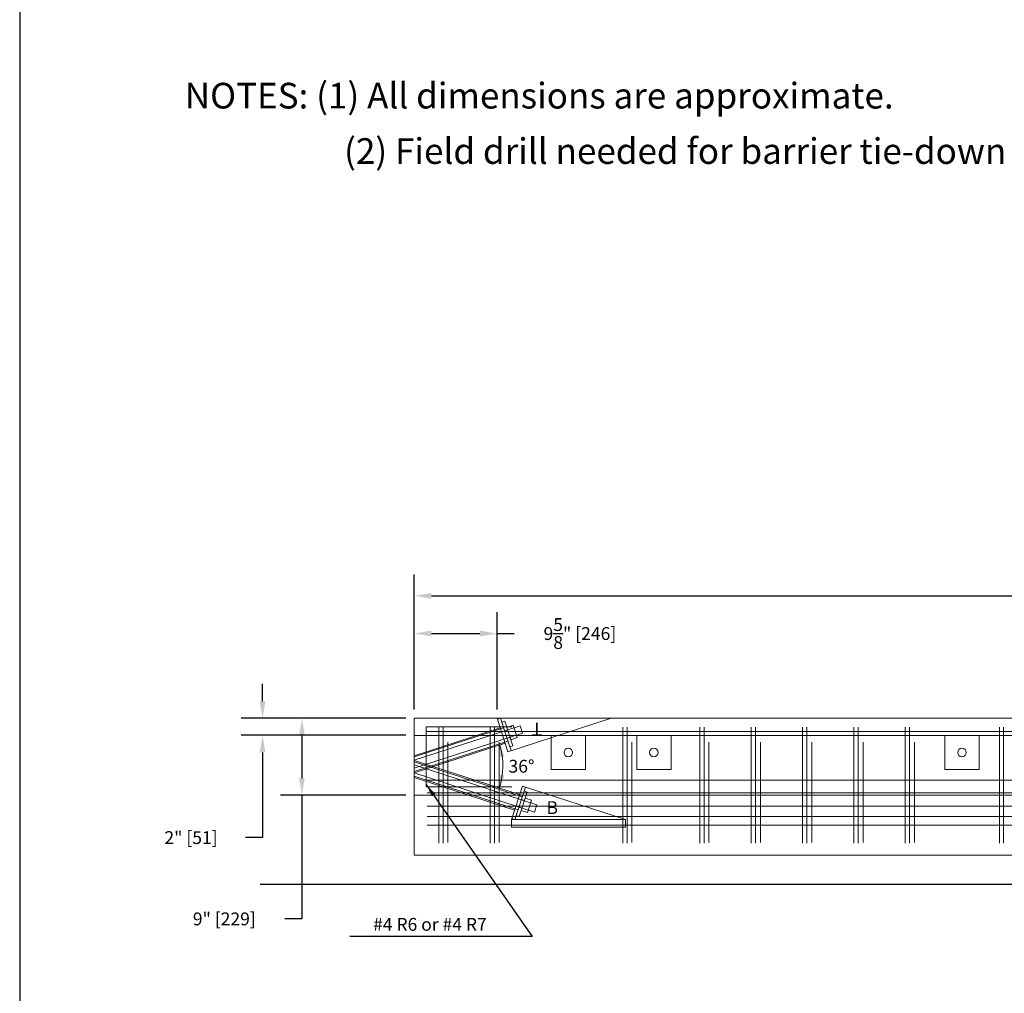
# Model space of a CAD drawing. Units: inches. Extents: x 3560 to 6330, y -1227 to 1737.
# Drawn here: x 4557 to 4672, y 635 to 748 of the extents above; entities that cross this region are included whole.
import ezdxf
from ezdxf.lldxf.tags import DXFTag

# ---------------------------------------------------------------- set-up
doc = ezdxf.new("R2010")
doc.units = ezdxf.units.IN
doc.header["$MEASUREMENT"] = 0
for name, color, linetype, lineweight in [('Dimemsions', 7, 'Continuous', 0), ('Steel', 1, 'Continuous', 0), ('Text', 7, 'Continuous', 0)]:
    doc.layers.add(name, color=color, linetype=linetype, lineweight=lineweight)
for name, color, linetype in [('Dimin', 7, 'Continuous'), ('Object', 2, 'Continuous'), ('Panel', 7, 'Continuous')]:
    doc.layers.add(name, color=color, linetype=linetype)
doc.layers.add('No Print', color=30, linetype='Continuous', plot=False)
doc.styles.add('ROMANS', font='romans')
doc.styles.add('Simplex', font='simplex.shx', dxfattribs={"oblique": 15})
tags = doc.linetypes.add('DASHED', pattern=[0.75, 0.5, -0.25]).pattern_tags.tags
tags[6:7] = [DXFTag(74, 4), DXFTag(75, 0), DXFTag(340, '0'), DXFTag(46, 1.0), DXFTag(50, 0.0), DXFTag(44, 0.0), DXFTag(45, 0.0)]
tags[4:5] = [DXFTag(74, 4), DXFTag(75, 0), DXFTag(340, '0'), DXFTag(46, 1.0), DXFTag(50, 0.0), DXFTag(44, 0.0), DXFTag(45, 0.0)]
doc.dimstyles.new('AD KDOT bridge', dxfattribs={"dimtxt": 1.5, "dimasz": 1.5, "dimexe": 2.5, "dimexo": 1, "dimgap": 2.25, "dimtad": 0, "dimtih": 1, "dimtoh": 1, "dimdec": 3, "dimzin": 0, "dimdsep": 46, "dimlunit": 4, "dimtxsty": 'ROMANS', "dimcen": 2.5, "dimadec": 0, "dimazin": 0, "dimtfac": 1, "dimtdec": 3, "dimtofl": 0, "dimtmove": 0, "dimatfit": 3, "dimfxl": 0, "dimtolj": 1, "dimtzin": 0, "dimarcsym": 0})

# ---------------------------------------------------------------- blocks, each defined once
blk = doc.blocks.new('*D231')
at = {"layer": 'Defpoints', "color": 0}
for p in [(4612.46, 676.62), (4602.79, 666.73), (4612.46, 666.73)]:
    blk.add_point(p, dxfattribs=at)
at = {"layer": 'Dimin', "color": 0, "lineweight": -2}
for p, q in [((4602.79, 667.73), (4602.79, 679.12)), ((4612.46, 667.73), (4612.46, 679.12)), ((4604.79, 676.62), (4610.46, 676.62)), ((4612.46, 676.62), (4614.46, 676.62))]:
    blk.add_line(p, q, dxfattribs=at)
at = {"layer": 'Dimin', "color": 0}
for points in [[(4604.79, 676.96), (4604.79, 676.29), (4602.79, 676.62)], [(4610.46, 676.96), (4610.46, 676.29), (4612.46, 676.62)]]:
    blk.add_solid(points, dxfattribs=at)
at = {"layer": 'Dimin', "color": 0, "insert": (4622.14, 676.62), "char_height": 1.5, "attachment_point": 5, "style": 'ROMANS'}
blk.add_mtext('\\A1;9{\\H1.000000x;\\S5/8;}" [246]', dxfattribs=at)
blk = doc.blocks.new('*D233')
at = {"layer": 'Defpoints', "color": 0}
for p in [(4602.79, 681.03), (4602.79, 667.32), (4786.79, 667.32)]:
    blk.add_point(p, dxfattribs=at)
at = {"layer": 'Dimin', "color": 0, "lineweight": -2}
for p, q in [((4602.79, 668.32), (4602.79, 683.53)), ((4786.79, 668.32), (4786.79, 683.53)), ((4604.79, 681.03), (4684.39, 681.03)), ((4784.79, 681.03), (4705.18, 681.03))]:
    blk.add_line(p, q, dxfattribs=at)
at = {"layer": 'Dimin', "color": 0}
for points in [[(4604.79, 681.36), (4604.79, 680.7), (4602.79, 681.03)], [(4784.79, 681.36), (4784.79, 680.7), (4786.79, 681.03)]]:
    blk.add_solid(points, dxfattribs=at)
at = {"layer": 'Dimin', "color": 0, "insert": (4694.79, 681.03), "char_height": 1.5, "attachment_point": 5, "style": 'ROMANS'}
blk.add_mtext('\\A1;15\'-4" [4674]', dxfattribs=at)
blk = doc.blocks.new('*D236')
at = {"layer": 'Defpoints', "color": 0}
for p in [(4589.66, 666.73), (4602.79, 666.73), (4602.79, 657.73)]:
    blk.add_point(p, dxfattribs=at)
at = {"layer": 'Dimin', "color": 0, "lineweight": -2}
for p, q in [((4601.79, 666.73), (4587.16, 666.73)), ((4589.66, 664.73), (4589.66, 659.73)), ((4601.79, 657.73), (4587.16, 657.73)), ((4589.66, 657.73), (4589.66, 643.28)), ((4589.66, 643.28), (4587.66, 643.28))]:
    blk.add_line(p, q, dxfattribs=at)
at = {"layer": 'Dimin', "color": 0}
for points in [[(4589.33, 664.73), (4589.99, 664.73), (4589.66, 666.73)], [(4589.33, 659.73), (4589.99, 659.73), (4589.66, 657.73)]]:
    blk.add_solid(points, dxfattribs=at)
at = {"layer": 'Dimin', "color": 0, "insert": (4580.59, 643.28), "char_height": 1.5, "attachment_point": 5, "style": 'ROMANS'}
blk.add_mtext('\\A1;9" [229]', dxfattribs=at)
blk = doc.blocks.new('*D237')
at = {"layer": 'Defpoints', "color": 0}
for p in [(4585.06, 666.73), (4602.79, 666.73), (4602.79, 664.73)]:
    blk.add_point(p, dxfattribs=at)
at = {"layer": 'Dimin', "color": 0, "lineweight": -2}
for p, q in [((4585.06, 668.73), (4585.06, 670.73)), ((4601.79, 666.73), (4582.56, 666.73)), ((4601.79, 664.73), (4582.56, 664.73)), ((4585.06, 662.73), (4585.06, 652.78)), ((4585.06, 652.78), (4583.06, 652.78))]:
    blk.add_line(p, q, dxfattribs=at)
at = {"layer": 'Dimin', "color": 0}
for points in [[(4584.72, 668.73), (4585.39, 668.73), (4585.06, 666.73)], [(4584.72, 662.73), (4585.39, 662.73), (4585.06, 664.73)]]:
    blk.add_solid(points, dxfattribs=at)
at = {"layer": 'Dimin', "color": 0, "insert": (4576.7, 652.78), "char_height": 1.5, "attachment_point": 5, "style": 'ROMANS'}
blk.add_mtext('\\A1;2" [51]', dxfattribs=at)

msp = doc.modelspace()

# ---------------------------------------------------------------- linework, layer by layer
at = {"color": 7, "lineweight": 0}
for p, q in [((4612.85808, 666.72569), (4612.50143, 666.60981)), ((4612.85808, 666.72569), (4614.09415, 662.92146)), ((4613.01259, 666.25016), (4613.36924, 666.36604)), ((4613.01259, 666.25016), (4613.93964, 663.39699)), ((4613.36924, 666.36604), (4614.29629, 663.51287)), ((4602.78767, 661.82618), (4615.16664, 665.84835)), ((4612.8259, 665.6112), (4602.78767, 662.34958)), ((4613.22736, 665.58918), (4602.78767, 662.19712)), ((4613.33126, 665.26939), (4613.68791, 665.38527)), ((4615.44321, 664.99716), (4615.16664, 665.84835)), ((4602.78767, 660.88512), (4615.44321, 664.99716)), ((4613.72487, 664.05798), (4602.78767, 660.50426)), ((4613.62097, 664.37777), (4613.97761, 664.49365)), ((4613.41303, 663.80419), (4602.78767, 660.3518)), ((4613.93964, 663.39699), (4614.29629, 663.51287)), ((4615.09614, 657.80344), (4602.78767, 661.80271)), ((4615.40798, 657.54965), (4602.78767, 661.65024)), ((4602.78767, 661.26938), (4617.12632, 656.61047)), ((4602.78767, 660.32832), (4616.84975, 655.75928)), ((4614.91046, 656.01845), (4602.78767, 659.95739)), ((4614.50901, 655.99643), (4602.78767, 659.80493)), ((4614.54119, 654.88194), (4615.77726, 658.68617)), ((4615.97939, 658.09476), (4615.62275, 658.21064)), ((4615.05234, 655.24159), (4615.97939, 658.09476)), ((4615.30407, 657.22986), (4615.66072, 657.11398)), ((4615.7501, 657.38907), (4616.48812, 657.14928)), ((4616.48812, 657.14928), (4616.01965, 655.70747)), ((4615.01437, 656.33825), (4615.37102, 656.22236)), ((4616.01965, 655.70747), (4615.28163, 655.94727)), ((4617.12632, 656.61047), (4616.84975, 655.75928)), ((4614.54119, 654.88194), (4614.18454, 654.99782)), ((4614.6957, 655.35747), (4615.05234, 655.24159))]:
    msp.add_line(p, q, dxfattribs=at)
msp.add_lwpolyline([(4614.33655, 665.90016), (4613.59853, 665.66036), (4614.067, 664.21856), (4614.80502, 664.45836)], close=True, dxfattribs=at)
at = {"layer": 'Dimemsions', "color": 7, "lineweight": 13}
for p, q in [((4612.46378, 666.72569), (4613.7375, 662.80558)), ((4625.80235, 666.72569), (4612.46378, 666.72569)), ((4625.80235, 666.72569), (4613.7375, 662.80558)), ((4614.14689, 654.88194), (4615.42061, 658.80205)), ((4627.48546, 654.88194), (4615.42061, 658.80205)), ((4614.14689, 654.88194), (4614.14689, 654.00694)), ((4627.48546, 654.88194), (4614.14689, 654.88194)), ((4627.48546, 654.88194), (4627.48546, 654.00694)), ((4627.48546, 654.00694), (4614.14689, 654.00694))]:
    msp.add_line(p, q, dxfattribs=at)
msp.add_arc((4604.78576, 661.15348), 8.35235, 342, 17.0052729, dxfattribs=at)
for points in [[(4612.82875, 662.14101), (4613.31726, 662.24762), (4612.75319, 663.65983)], [(4613.31101, 660.01168), (4612.82311, 660.12102), (4612.73906, 658.60265)]]:
    msp.add_solid(points, dxfattribs=at)
at = {"layer": 'No Print', "color": 7}
msp.add_line((4556.67976, 993.36874), (4556.67976, 515.35385), dxfattribs=at)
at = {"layer": 'Object', "color": 7, "linetype": 'Continuous', "lineweight": 0}
msp.add_line((4602.78767, 650.72569), (4602.78767, 666.72569), dxfattribs=at)
at = {"layer": 'Panel'}
msp.add_line((4584.78767, 647.35069), (4814.62765, 647.35069), dxfattribs=at)
at = {"layer": 'Steel', "color": 7, "lineweight": 13}
for p, q in [((4604.19087, 665.72569), (4614.19087, 665.72569)), ((4604.19087, 665.72569), (4604.19087, 658.72569)), ((4785.22519, 665.17305), (4604.22519, 665.17305)), ((4605.65627, 652.1429), (4605.65627, 665.69729)), ((4606.14975, 652.1429), (4606.14975, 665.69729)), ((4611.65627, 652.1429), (4611.65627, 665.69729)), ((4612.14975, 652.1429), (4612.14975, 665.69729)), ((4627.15627, 652.1429), (4627.15627, 665.69729)), ((4627.64975, 652.1429), (4627.64975, 665.69729)), ((4636.15627, 652.1429), (4636.15627, 665.69729)), ((4636.64975, 652.1429), (4636.64975, 665.69729)), ((4642.15627, 652.1429), (4642.15627, 665.69729)), ((4642.64975, 652.1429), (4642.64975, 665.69729)), ((4648.15627, 652.1429), (4648.15627, 665.69729)), ((4648.64975, 652.1429), (4648.64975, 665.69729)), ((4654.15627, 652.1429), (4654.15627, 665.69729)), ((4654.64975, 652.1429), (4654.64975, 665.69729)), ((4660.15627, 652.1429), (4660.15627, 665.69729)), ((4660.64975, 652.1429), (4660.64975, 665.69729)), ((4671.15627, 652.1429), (4671.15627, 665.69729)), ((4671.64975, 652.1429), (4671.64975, 665.69729)), ((4606.72372, 663.94742), (4606.72372, 652.21551)), ((4612.72372, 663.94742), (4612.72372, 652.21551)), ((4628.22372, 663.94742), (4628.22372, 652.21551)), ((4637.22372, 663.94742), (4637.22372, 652.21551)), ((4643.22372, 663.94742), (4643.22372, 652.21551)), ((4649.22372, 663.94742), (4649.22372, 652.21551)), ((4655.22372, 663.94742), (4655.22372, 652.21551)), ((4661.22372, 663.94742), (4661.22372, 652.21551)), ((4785.22519, 659.47544), (4604.22519, 659.47544)), ((4604.19087, 658.72569), (4614.19087, 658.72569)), ((4785.28767, 658.02474), (4604.28767, 658.02474)), ((4785.28767, 656.46901), (4604.28767, 656.46901)), ((4785.28767, 655.22551), (4604.28767, 655.22551)), ((4785.28767, 654.234), (4604.28767, 654.234))]:
    msp.add_line(p, q, dxfattribs=at)
for centre in [(4620.78767, 662.72569), (4630.78767, 662.72569), (4666.78767, 662.72569)]:
    msp.add_circle(centre, 0.5, dxfattribs=at)
at = {"layer": 'Text', "color": 7, "lineweight": 0}
for p, q in [((4786.78767, 666.72569), (4602.78767, 666.72569)), ((4786.78767, 657.72569), (4602.78767, 657.72569)), ((4786.78767, 650.72569), (4602.78767, 650.72569))]:
    msp.add_line(p, q, dxfattribs=at)
at = {"layer": 'Text', "color": 7, "linetype": 'DASHED', "lineweight": 0, "ltscale": 5}
for p, q in [((4786.78767, 664.72569), (4602.78767, 664.72569)), ((4618.78767, 660.72569), (4618.78767, 664.72569)), ((4622.78767, 660.72569), (4622.78767, 664.72569)), ((4628.78767, 660.72569), (4628.78767, 664.72569)), ((4632.78767, 660.72569), (4632.78767, 664.72569)), ((4664.78767, 660.72569), (4664.78767, 664.72569)), ((4668.78767, 660.72569), (4668.78767, 664.72569)), ((4622.78767, 660.72569), (4618.78767, 660.72569)), ((4632.78767, 660.72569), (4628.78767, 660.72569)), ((4668.78767, 660.72569), (4664.78767, 660.72569))]:
    msp.add_line(p, q, dxfattribs=at)

# ---------------------------------------------------------------- texts
at = {"layer": 'Dimemsions', "color": 7, "lineweight": 13, "insert": (4617.11034, 665.64717), "char_height": 1.5, "attachment_point": 5, "rotation": 180, "style": 'Simplex'}
msp.add_mtext('T', dxfattribs=at)
at = {"layer": 'Dimemsions', "color": 7, "lineweight": 13, "char_height": 1.5, "attachment_point": 5, "style": 'Simplex'}
for s, insert in [('\\A1;36°', (4615.31511, 661.11645)), ('B', (4618.90276, 656.09102))]:
    msp.add_mtext(s, dxfattribs=dict(at, insert=insert))
at = {"layer": 'Dimin', "color": 7, "char_height": 3, "attachment_point": 1}
for s, insert, width in [('{\\Fromans.shx|c1;NOTE\\Fromans.shx|c0;S\\Fromans.shx|c1;: \\Fromans.shx|c0;(1) \\Fromans.shx|c1;All dimensions are approximate.\\Fromans.shx|c0;  }', (4575.96943, 740.97143), 168.684348), ('{\\Fromans.shx|c0;(2) Field drill needed for barrier tie-down installment}', (4594.58412, 734.4997), 149.6949234)]:
    msp.add_mtext(s, dxfattribs=dict(at, insert=insert, width=width))
at = {"layer": 'Dimin', "color": 7, "insert": (4604.61507, 642.44409), "char_height": 1.5, "attachment_point": 5, "style": 'Simplex'}
msp.add_mtext('#4 R6 or #4 R7', dxfattribs=at)

# ---------------------------------------------------------------- dimensions: what is measured, and where the dimension line sits
at = {"layer": 'Dimin', "color": 7}
for base, p1, p2, picture, middle in [((4602.78767, 681.03098), (4786.78767, 667.31619), (4602.78767, 667.31619), '*D233', (4694.78767, 681.03098)), ((4612.46378, 676.62246), (4602.78767, 666.72569), (4612.46378, 666.72569), '*D231', (4622.14235, 676.62246))]:
    dim = msp.add_linear_dim(base=base, p1=p1, p2=p2, angle=180, dimstyle='AD KDOT bridge', override={"dimtxt": 1.5, "dimasz": 2}, dxfattribs=at)
    dim.commit()
    dim.dimension.update_dxf_attribs({"geometry": picture, "text_midpoint": middle})
for base, p1, picture, middle in [((4585.05538, 666.72569), (4602.78767, 664.72569), '*D237', (4576.69823, 652.78138)), ((4589.66097, 666.72569), (4602.78767, 657.72569), '*D236', (4580.58954, 643.28408))]:
    dim = msp.add_linear_dim(base=base, p1=p1, p2=(4602.78767, 666.72569), angle=270, dimstyle='AD KDOT bridge', override={"dimtxt": 1.5, "dimasz": 2}, dxfattribs=at)
    dim.commit()
    dim.dimension.update_dxf_attribs({"geometry": picture, "text_midpoint": middle, "dimtype": 160})

# ---------------------------------------------------------------- leaders
msp.add_leader([(4604.19087, 658.97737), (4616.58082, 641.23499), (4595.24627, 641.23529)], dimstyle='AD KDOT bridge', dxfattribs=at)

doc.saveas('drawing.dxf')
